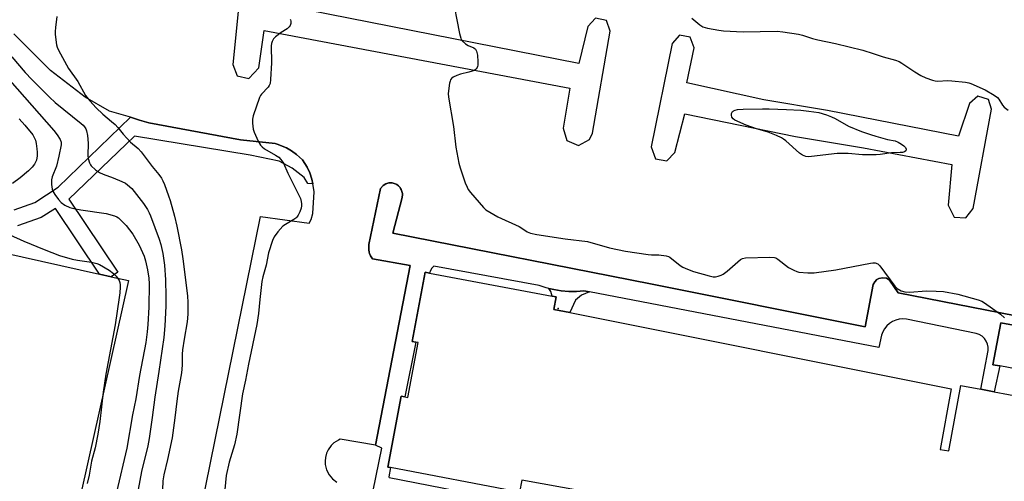
# Model space of a CAD drawing. Units: inches. Extents: x 1291763 to 1297763, y 521450 to 525450.
# Drawn here: x 1292436 to 1292798, y 525073 to 525243 of the extents above; entities that cross this region are included whole.
import ezdxf

# ---------------------------------------------------------------- set-up
doc = ezdxf.new("R2010")
doc.units = ezdxf.units.IN
doc.header["$MEASUREMENT"] = 0
for name, color, linetype in [('BLDG-Footprint', 5, 'Continuous'), ('CULTRL-Pad', 6, 'Continuous'), ('ELEV-Spot Elevation', 7, 'Continuous'), ('TRANS-Non Street Sidewalk', 7, 'Continuous'), ('TRANS-Parking Lot', 4, 'Continuous'), ('TRANS-Street Sidewalk', 7, 'Continuous'), ('Undefined', 1, 'Continuous')]:
    doc.layers.add(name, color=color, linetype=linetype)

msp = doc.modelspace()

# ---------------------------------------------------------------- linework, layer by layer
at = {"layer": 'BLDG-Footprint', "elevation": 461.82}
for points in [[(1292687.86, 525061.11), (1292620.51, 525073.27), (1292619.67, 525068.86), (1292572.33, 525077.82), (1292571.31, 525078.01), (1292576.24, 525104.06), (1292577.54, 525103.81), (1292578.69, 525103.6), (1292582.51, 525123.81), (1292581.58, 525123.99), (1292580.22, 525124.25), (1292585.03, 525149.69), (1292586.67, 525149.38), (1292631.72, 525140.86), (1292633.17, 525140.58), (1292632.31, 525136.03), (1292638.17, 525134.86), (1292778.29, 525106.82), (1292774.3, 525084.54), (1292777.54, 525083.96), (1292781.86, 525108.06), (1292789.3, 525106.67), (1292794.21, 525105.74), (1292804.63, 525103.78)], [(1292806.43, 525113.29), (1292796.23, 525115.22), (1292793.72, 525115.69), (1292796.64, 525131.13), (1292804.53, 525129.64)]]:
    msp.add_lwpolyline(points, dxfattribs=at)
at = {"layer": 'CULTRL-Pad'}
msp.add_lwpolyline([(1292454.4, 525050.22), (1292449.75, 525029.42), (1292449.21, 525027), (1292344.55, 525050.29), (1292371.04, 525170.14), (1292373.8, 525169.52), (1292378.89, 525168.38), (1292465.3, 525149), (1292469.56, 525148.04), (1292475.93, 525146.61)], close=True, dxfattribs=at)
at = {"layer": 'ELEV-Spot Elevation'}
msp.add_point((1292633.95, 525136.38, 463.13), dxfattribs=at)
at = {"layer": 'TRANS-Non Street Sidewalk'}
msp.add_lwpolyline([(1292645.41, 525142.43), (1292642.51, 525141.29), (1292640.22, 525139.47), (1292638.17, 525134.86), (1292632.31, 525136.03), (1292633.17, 525140.58), (1292631.72, 525140.86), (1292631.17, 525142.57), (1292630.45, 525143.67), (1292632.27, 525143.28), (1292635.02, 525142.79), (1292637.81, 525142.57), (1292640.6, 525142.58), (1292643.39, 525142.82)], close=True, dxfattribs=at)
at = {"layer": 'TRANS-Parking Lot'}
for points in [[(1292524.8, 525266, 0), (1292520.64, 525266.4, 0), (1292518.01, 525262.83, 0), (1292514.33, 525226.03, 0), (1292515.93, 525221.95, 0), (1292520.17, 525220.87, 0), (1292523.85, 525224.85, 0), (1292525.88, 525238.53, 0), (1292638.24, 525217.41, 0), (1292635.79, 525202.65, 0), (1292637.07, 525198.17, 0), (1292641.36, 525196.33, 0), (1292645.48, 525198.5, 0), (1292646.49, 525200.83, 0), (1292653.01, 525238.36, 0), (1292651.65, 525242.23, 0), (1292647.64, 525243.09, 0), (1292644.79, 525240.06, 0), (1292641.52, 525226.49, 0), (1292526.38, 525249.08, 0), (1292526.7, 525262.28, 0)], [(1292675.83, 525233.85, 0), (1292668.06, 525195.75, 0), (1292669.7, 525191.34, 0), (1292673.86, 525190.64, 0), (1292676.74, 525193.72, 0), (1292680.49, 525207.92, 0), (1292721.12, 525199.62, 0), (1292746.13, 525195.48, 0), (1292778.6, 525189.27, 0), (1292777.28, 525174.31, 0), (1292779.49, 525169.95, 0), (1292783.79, 525169.69, 0), (1292786.44, 525173.07, 0), (1292793.14, 525209.66, 0), (1292792.08, 525213.23, 0), (1292788.2, 525214.45, 0), (1292785.14, 525211.76, 0), (1292780.98, 525199.77, 0), (1292732.86, 525209.19, 0), (1292709.49, 525213.06, 0), (1292681.25, 525219.39, 0), (1292683.83, 525232.23, 0), (1292682.46, 525236.16, 0), (1292678.49, 525236.89, 0)]]:
    msp.add_polyline3d(points, close=True, dxfattribs=at)
for points in [[(1292497.74, 525038.59, 0), (1292524.53, 525170.18, 0), (1292542.45, 525167.74, 0), (1292543.12, 525169.08, 0), (1292543.74, 525171.24, 0), (1292544.19, 525179.22, 0), (1292543.91, 525181.58, 0), (1292543.77, 525182.22, 0), (1292543.38, 525183.91, 0), (1292542.61, 525186.19, 0), (1292541.6, 525188.36, 0), (1292539.93, 525191.05, 0), (1292537.74, 525193, 0), (1292535.93, 525194.28, 0), (1292534, 525195.39, 0), (1292530.61, 525196.81, 0), (1292529.91, 525197.02, 0), (1292517.16, 525198.33, 0), (1292483.49, 525204.61, 0), (1292480.04, 525205.65, 0), (1292476.74, 525206.65, 0), (1292469.04, 525208.96, 0), (1292460.02, 525214.12, 0), (1292447.35, 525223.82, 0), (1292433.84, 525237.3, 0)], [(1292823.47, 525129.49, 0), (1292758.92, 525142.13, 0), (1292755.72, 525146.71, 0), (1292754.52, 525147.45, 0), (1292753.12, 525147.68, 0), (1292751.81, 525147.39, 0), (1292751.08, 525146.99, 0), (1292750.26, 525146.18, 0), (1292749.73, 525145.18, 0), (1292746.68, 525129.55, 0), (1292667.86, 525145.36, 0), (1292573.19, 525164.01, 0), (1292576.52, 525177.13, 0), (1292576.64, 525178.24, 0), (1292576.64, 525178.63, 0), (1292576.58, 525179.02, 0), (1292576.36, 525179.79, 0), (1292576.21, 525180.16, 0), (1292576.01, 525180.52, 0), (1292575.79, 525180.85, 0), (1292575.53, 525181.16, 0), (1292575.24, 525181.43, 0), (1292574.63, 525181.9, 0), (1292574.31, 525182.07, 0), (1292572.9, 525182.51, 0), (1292572.52, 525182.56, 0), (1292571.73, 525182.52, 0), (1292571.33, 525182.45, 0), (1292570.93, 525182.34, 0), (1292570.57, 525182.18, 0), (1292569.53, 525181.57, 0), (1292568.56, 525180.42, 0), (1292564.37, 525159.83, 0), (1292564.26, 525158.42, 0), (1292564.28, 525157.96, 0), (1292564.44, 525157.02, 0), (1292564.58, 525156.58, 0), (1292564.98, 525155.72, 0), (1292565.62, 525154.63, 0), (1292579.46, 525152.17, 0), (1292566.71, 525086.07, 0), (1292553.77, 525088.26, 0), (1292553.16, 525087.99, 0), (1292551.49, 525086.91, 0), (1292550.52, 525086, 0), (1292549.36, 525084.39, 0), (1292548.8, 525083.19, 0), (1292548.37, 525081.57, 0), (1292548.25, 525080.25, 0), (1292548.32, 525078.93, 0), (1292548.82, 525077, 0), (1292549.72, 525075.23, 0), (1292551.01, 525073.71, 0), (1292552.6, 525072.52, 0)]]:
    msp.add_polyline3d(points, dxfattribs=at)
at = {"layer": 'TRANS-Street Sidewalk'}
for points in [[(1292433.98, 525172.62), (1292441.51, 525175.38), (1292450.08, 525180.95), (1292476.74, 525206.65), (1292480.04, 525205.65), (1292483.49, 525204.61), (1292517.16, 525198.33), (1292529.91, 525197.02), (1292530.61, 525196.81), (1292534, 525195.39), (1292535.93, 525194.28), (1292537.74, 525193), (1292539.93, 525191.05), (1292541.6, 525188.36), (1292542.61, 525186.19), (1292543.38, 525183.91), (1292543.77, 525182.22), (1292541.93, 525182.33), (1292540.56, 525184.51), (1292536.18, 525187.93), (1292531.4, 525190.53), (1292520.74, 525192.72), (1292478.21, 525199.73), (1292454.11, 525176.5), (1292472.04, 525149.71), (1292469.56, 525148.04), (1292465.3, 525149), (1292449.12, 525173.17), (1292443.89, 525169.86), (1292435.16, 525166.72)], [(1292565.87, 525069.45), (1292569.12, 525085.01), (1292566.71, 525086.07), (1292579.46, 525152.17), (1292565.62, 525154.63), (1292564.98, 525155.72), (1292564.58, 525156.58), (1292564.44, 525157.02), (1292564.28, 525157.96), (1292564.26, 525158.42), (1292564.37, 525159.83), (1292568.56, 525180.42), (1292569.53, 525181.57), (1292570.57, 525182.18), (1292570.93, 525182.34), (1292571.33, 525182.45), (1292571.73, 525182.52), (1292572.52, 525182.56), (1292572.9, 525182.51), (1292574.31, 525182.07), (1292574.63, 525181.9), (1292575.24, 525181.43), (1292575.53, 525181.16), (1292575.79, 525180.85), (1292576.01, 525180.52), (1292576.21, 525180.16), (1292576.36, 525179.79), (1292576.58, 525179.02), (1292576.64, 525178.63), (1292576.64, 525178.24), (1292576.52, 525177.13), (1292573.19, 525164.01), (1292667.86, 525145.36), (1292746.68, 525129.55), (1292749.73, 525145.18), (1292750.26, 525146.18), (1292751.08, 525146.99), (1292751.81, 525147.39), (1292753.12, 525147.68), (1292754.52, 525147.45), (1292755.72, 525146.71), (1292758.92, 525142.13), (1292823.47, 525129.49)], [(1292804.53, 525129.64), (1292796.64, 525131.13), (1292793.72, 525115.69), (1292796.23, 525115.22), (1292794.21, 525105.74), (1292789.3, 525106.67), (1292791.9, 525120.91), (1292791.92, 525122.1), (1292791.7, 525123.27), (1292791.23, 525124.37), (1292790.55, 525125.34), (1292789.69, 525126.15), (1292788.67, 525126.77), (1292787.55, 525127.16), (1292761.88, 525132.48), (1292760.57, 525132.55), (1292759.26, 525132.41), (1292757.99, 525132.06), (1292756.79, 525131.52), (1292755.69, 525130.8), (1292754.72, 525129.92), (1292753.9, 525128.89), (1292753.25, 525127.74), (1292752.79, 525126.51), (1292751.79, 525121.96), (1292645.41, 525142.43), (1292643.39, 525142.82), (1292640.6, 525142.58), (1292637.81, 525142.57), (1292635.02, 525142.79), (1292632.27, 525143.28), (1292630.45, 525143.67), (1292629.55, 525143.9), (1292626.9, 525144.78), (1292588.26, 525151.92), (1292587.49, 525151.22), (1292586.94, 525150.34), (1292586.67, 525149.38), (1292585.03, 525149.69), (1292580.22, 525124.25), (1292581.58, 525123.99), (1292577.54, 525103.81), (1292576.24, 525104.06), (1292571.31, 525078.01), (1292572.33, 525077.82), (1292571.64, 525074.43), (1292571.76, 525074.18), (1292616.35, 525065.45)]]:
    msp.add_lwpolyline(points, dxfattribs=at)
at = {"layer": 'Undefined'}
for points, elevation in [([(1292594.86, 525252.09), (1292597.66, 525237.53), (1292598.08, 525235.82), (1292598.31, 525235.29), (1292598.63, 525234.84), (1292599.89, 525233.67), (1292600.85, 525233.06), (1292602.88, 525232.17), (1292603.53, 525231.66), (1292603.95, 525230.97), (1292604.22, 525229.54), (1292604.42, 525227.12), (1292604.42, 525225.94), (1292604.25, 525225.16), (1292603.71, 525224.38), (1292603.06, 525223.92), (1292602.25, 525223.57), (1292601.12, 525223.23), (1292598.03, 525222.5), (1292596.65, 525221.98), (1292595.34, 525221.37), (1292594.67, 525220.91), (1292594.36, 525220.5), (1292594.17, 525220.01), (1292594, 525219.19), (1292593.53, 525215.45), (1292593.54, 525214.01), (1292595.45, 525203.32), (1292596.35, 525195.7), (1292597.4, 525189.79), (1292597.84, 525188.11), (1292599.78, 525182.57), (1292600.41, 525180.93), (1292600.82, 525180.17), (1292601.71, 525179.01), (1292606.47, 525173.45), (1292607.31, 525172.67), (1292608.74, 525171.75), (1292611.71, 525170.07), (1292619.58, 525166.47), (1292620.59, 525165.9), (1292622.48, 525164.52), (1292623.76, 525164.02), (1292626.01, 525163.57), (1292636.42, 525162.02), (1292644.73, 525160.95), (1292652.8, 525158.67), (1292658.71, 525157.44), (1292666.98, 525156.21), (1292668.15, 525156.12), (1292670.96, 525156.12), (1292673.59, 525155.75), (1292674.42, 525155.49), (1292674.91, 525155.22), (1292678.75, 525152.19), (1292679.77, 525151.59), (1292681.38, 525150.81), (1292683.63, 525150), (1292689.4, 525148.33), (1292690.84, 525148.02), (1292691.67, 525148.03), (1292692.75, 525148.25), (1292693.8, 525148.57), (1292694.53, 525148.92), (1292696.03, 525150.06), (1292700.95, 525154.35), (1292701.69, 525154.77), (1292702.8, 525154.99), (1292711.69, 525155.24), (1292713.42, 525155.14), (1292713.94, 525154.97), (1292714.66, 525154.53), (1292718.56, 525151.47), (1292720.56, 525150.4), (1292721.6, 525149.96), (1292722.39, 525149.73), (1292725.66, 525149.46), (1292726.78, 525149.44), (1292727.95, 525149.52), (1292735.97, 525150.62), (1292748.72, 525153), (1292749.59, 525153.12), (1292750.42, 525153.11), (1292751.35, 525152.76), (1292752.16, 525152.08), (1292757.68, 525144.51), (1292758.51, 525143.74), (1292759.95, 525142.89), (1292761.3, 525142.47), (1292763.04, 525142.3), (1292769.29, 525142.86), (1292772.84, 525142.74), (1292775.5, 525142.54), (1292780.75, 525141.67), (1292788.22, 525139.49), (1292789.62, 525139), (1292790.65, 525138.43), (1292796.42, 525134.21), (1292797.98, 525132.86)], 462), ([(1292449.71, 525243.74), (1292449.18, 525239.67), (1292449.02, 525238.22), (1292449.03, 525237.06), (1292449.54, 525233.31), (1292449.75, 525232.48), (1292450.21, 525231.4), (1292453.89, 525224.65), (1292457.32, 525219.77), (1292460.21, 525214.71), (1292461.83, 525212.69), (1292464.12, 525210.11), (1292466.54, 525207.8), (1292469.77, 525205.13), (1292471.05, 525203.96), (1292472.03, 525202.92), (1292473.98, 525200.42), (1292475.32, 525198.94), (1292476.74, 525197.54), (1292479.57, 525195.15), (1292480.67, 525193.94), (1292484.69, 525188.52), (1292487.17, 525185.61), (1292488.06, 525184.31), (1292488.62, 525183.26), (1292489.19, 525181.91), (1292490.74, 525177.8), (1292491.31, 525176.03), (1292492.85, 525170.25), (1292493.72, 525166.63), (1292495.44, 525157.97), (1292496.02, 525154.58), (1292497.62, 525140.98), (1292497.74, 525138.58), (1292497.79, 525134.22), (1292497.58, 525131.5), (1292496.42, 525125.13), (1292495.86, 525121.2), (1292495.74, 525119.55), (1292495.69, 525115.57), (1292495.41, 525112.71), (1292494.19, 525105.96), (1292493.7, 525102.31), (1292493.03, 525096.17), (1292492, 525088.73), (1292490.35, 525080.85), (1292488.92, 525075.18), (1292488.61, 525072.96), (1292488.34, 525066.47)], 466), ([(1292683.04, 525243.09), (1292685.98, 525240.63), (1292687.12, 525239.89), (1292688.81, 525239.42), (1292692.94, 525238.69), (1292694.69, 525238.48), (1292701.95, 525238.12), (1292714.37, 525238.39), (1292716.43, 525238.15), (1292722.28, 525237.26), (1292723.71, 525236.86), (1292727.41, 525235.65), (1292729.29, 525235.14), (1292735.79, 525233.77), (1292745.84, 525231.29), (1292749.72, 525230.13), (1292753.39, 525228.91), (1292757.89, 525227.67), (1292759.21, 525227.14), (1292760.23, 525226.59), (1292764.96, 525223.36), (1292767.2, 525222.04), (1292769.03, 525221.16), (1292771.43, 525220.36), (1292772.5, 525220.08), (1292773.34, 525219.97), (1292777.16, 525220.15), (1292778.63, 525220.1), (1292783.63, 525219.54), (1292784.79, 525219.35), (1292785.63, 525219.1), (1292790.89, 525216.72), (1292794.2, 525214.86), (1292795.34, 525214), (1292795.86, 525213.31), (1292797.21, 525211.09), (1292797.85, 525210.39), (1292799.27, 525209.23)], 460), ([(1292433.15, 525228.84), (1292438.03, 525223.13), (1292440.48, 525220.55), (1292446.91, 525214.05), (1292449.02, 525212.16), (1292458.56, 525204.41), (1292459.31, 525203.71), (1292459.82, 525203.11), (1292460.25, 525202.42), (1292460.58, 525201.67), (1292460.9, 525200.01), (1292461.14, 525197.14), (1292461.1, 525192.66), (1292461.18, 525191.48), (1292461.62, 525189.94), (1292461.97, 525189.22), (1292462.32, 525188.76), (1292463.83, 525187.33), (1292465.35, 525186.41), (1292466.69, 525185.79), (1292470.31, 525184.41), (1292473.53, 525183.04), (1292474.84, 525182.4), (1292475.63, 525181.86), (1292477.17, 525180.44), (1292478.11, 525179.33), (1292481.49, 525174.95), (1292482.96, 525172.7), (1292483.62, 525171.5), (1292484.07, 525170.42), (1292487.26, 525161.83), (1292487.87, 525159.9), (1292488.65, 525156.61), (1292489.2, 525152.32), (1292489.57, 525146.87), (1292489.76, 525140.72), (1292489.75, 525137.24), (1292489.39, 525129.99), (1292488.97, 525125.72), (1292487.15, 525113.22), (1292485.65, 525103.74), (1292484.73, 525096.28), (1292483.59, 525088.51), (1292483.1, 525085.81), (1292480.82, 525076.38), (1292479.5, 525069.77)], 468), ([(1292432.33, 525220.15), (1292448.56, 525201.84), (1292449.83, 525200.25), (1292450.89, 525198.53), (1292451.21, 525197.57), (1292451.24, 525196.56), (1292450.44, 525192.33), (1292449.53, 525188.7), (1292447.97, 525184.71), (1292447.7, 525183.63), (1292447.7, 525181.94), (1292447.92, 525180.26), (1292448.22, 525179.48), (1292448.95, 525178.26), (1292450.28, 525176.38), (1292451.24, 525175.37), (1292452.55, 525174.37), (1292454.42, 525173.48), (1292455.84, 525173.11), (1292458.47, 525172.63), (1292467.75, 525171.34), (1292470.87, 525170.38), (1292471.67, 525170.03), (1292472.3, 525169.65), (1292473.35, 525168.75), (1292475.16, 525166.88), (1292477.6, 525163.65), (1292479.96, 525159.63), (1292481.7, 525155.58), (1292482.21, 525153.92), (1292482.96, 525150.55), (1292483.43, 525147.45), (1292483.59, 525145.43), (1292483.5, 525136.88), (1292483.14, 525130.41), (1292482.91, 525127.78), (1292482.36, 525123.81), (1292480.08, 525111.69), (1292478.63, 525103.14), (1292477.5, 525097.3), (1292475.37, 525085.03), (1292471.52, 525068.82)], 470), ([(1292435.77, 525206.1), (1292437.93, 525203.77), (1292440.77, 525200.23), (1292441.38, 525199.29), (1292441.83, 525198.24), (1292442.07, 525197.08), (1292442.33, 525195.01), (1292442.41, 525193.85), (1292442.4, 525192.51), (1292442.13, 525190.84), (1292441.84, 525190.11), (1292441.4, 525189.41), (1292440.54, 525188.33), (1292439.24, 525186.95), (1292436.23, 525184.36), (1292433.3, 525182.28)], 472), ([(1292432.32, 525163.46), (1292437.48, 525161.09), (1292445.01, 525158), (1292450.68, 525155.85), (1292455.28, 525154.52), (1292457.29, 525154.08), (1292462.35, 525153.39), (1292464.3, 525152.94), (1292465.37, 525152.56), (1292468.85, 525150.46), (1292470.48, 525149.27), (1292471.43, 525148.25), (1292472.11, 525147.36), (1292472.51, 525146.65), (1292472.77, 525145.87), (1292472.92, 525145.07), (1292472.95, 525144.19), (1292472.81, 525142.12), (1292472.57, 525140.35), (1292471.08, 525130.37), (1292467.62, 525112.17), (1292466.68, 525105.6), (1292465.5, 525094.75), (1292464.76, 525090.15), (1292463.68, 525085.09), (1292462.38, 525080.17), (1292461.48, 525075.06), (1292460.76, 525072.04)], 472)]:
    msp.add_lwpolyline(points, dxfattribs=dict(at, elevation=elevation))
at = {"layer": 'Undefined', "elevation": 462}
msp.add_lwpolyline([(1292759.64, 525193.69), (1292756.41, 525193.6), (1292752.2, 525192.95), (1292750.75, 525192.85), (1292745.76, 525192.88), (1292740.47, 525193.3), (1292736.5, 525193.38), (1292727, 525192.19), (1292725.83, 525192.11), (1292724.99, 525192.21), (1292723.73, 525192.74), (1292722.55, 525193.48), (1292717.6, 525197.96), (1292716.71, 525198.68), (1292715.96, 525199.13), (1292714.09, 525199.98), (1292711.08, 525201.19), (1292706.86, 525202.36), (1292703.05, 525203.72), (1292698.87, 525205.65), (1292698.22, 525206.12), (1292697.76, 525206.69), (1292697.6, 525207.39), (1292697.66, 525208.12), (1292697.93, 525208.75), (1292698.3, 525209.04), (1292699.01, 525209.34), (1292699.81, 525209.53), (1292701.87, 525209.67), (1292709.03, 525209.76), (1292711.4, 525209.76), (1292717.79, 525209.56), (1292723.11, 525209.25), (1292726.03, 525208.97), (1292729.71, 525208.38), (1292732.5, 525207.59), (1292734.39, 525206.88), (1292735.68, 525206.23), (1292740.58, 525203.45), (1292745.36, 525201.43), (1292748.64, 525200.3), (1292750.63, 525199.71), (1292754.92, 525198.51), (1292757.74, 525197.95), (1292758.88, 525197.54), (1292760.08, 525196.82), (1292760.96, 525196.12), (1292761.51, 525195.56), (1292761.81, 525194.98), (1292761.65, 525194.38), (1292761.16, 525193.94), (1292760.5, 525193.74)], close=True, dxfattribs=at)
at = {"layer": 'Undefined'}
msp.add_polyline3d([(1292535.39, 525242.76, 464), (1292535.55, 525242.47, 464), (1292535.66, 525241.98, 464), (1292535.61, 525241.18, 464), (1292535.38, 525240.4, 464), (1292535.09, 525239.95, 464), (1292534.25, 525239.22, 464), (1292532.11, 525237.87, 464), (1292530.04, 525236.28, 464), (1292529.26, 525235.47, 464), (1292528.77, 525234.52, 464), (1292528.53, 525233.74, 464), (1292528.42, 525232.91, 464), (1292528.57, 525226.72, 464), (1292528.22, 525220.52, 464), (1292528.02, 525219.08, 464), (1292527.71, 525218.34, 464), (1292527.27, 525217.69, 464), (1292524.83, 525215.15, 464), (1292524.49, 525214.68, 464), (1292524.09, 525213.91, 464), (1292521.78, 525207.14, 464), (1292521.57, 525206, 464), (1292521.59, 525204.56, 464), (1292521.83, 525202.26, 464), (1292522.13, 525201.14, 464), (1292523.62, 525197.92, 464), (1292524.51, 525196.4, 464), (1292525.09, 525195.79, 464), (1292526.01, 525195.1, 464), (1292530.05, 525192.75, 464), (1292531.25, 525191.95, 464), (1292532.01, 525191.16, 464), (1292532.93, 525189.79, 464), (1292534.59, 525186.07, 464), (1292538.87, 525177.55, 464), (1292539.17, 525176.75, 464), (1292539.43, 525175.68, 464), (1292539.55, 525174.86, 464), (1292539.56, 525174.06, 464), (1292539.39, 525173.25, 464), (1292538.91, 525171.93, 464), (1292538.33, 525170.65, 464), (1292537.88, 525169.98, 464), (1292537.46, 525169.58, 464), (1292536.74, 525169.08, 464), (1292533.64, 525167.28, 464), (1292532.71, 525166.62, 464), (1292530.82, 525164.51, 464), (1292529.48, 525162.69, 464), (1292528.91, 525161.33, 464), (1292527.46, 525156.8, 464), (1292526.54, 525152.34, 464), (1292525.33, 525148.02, 464), (1292525.04, 525146.31, 464), (1292524.23, 525139.65, 464), (1292523.79, 525134.5, 464), (1292523.2, 525130.46, 464), (1292520.08, 525115.89, 464), (1292518.98, 525109.96, 464), (1292517.83, 525104.95, 464), (1292515.8, 525090.11, 464), (1292514.91, 525086.22, 464), (1292512.99, 525079.85, 464), (1292511.9, 525074.92, 464), (1292510.96, 525064.69, 464)], dxfattribs=at)

doc.saveas('drawing.dxf')
